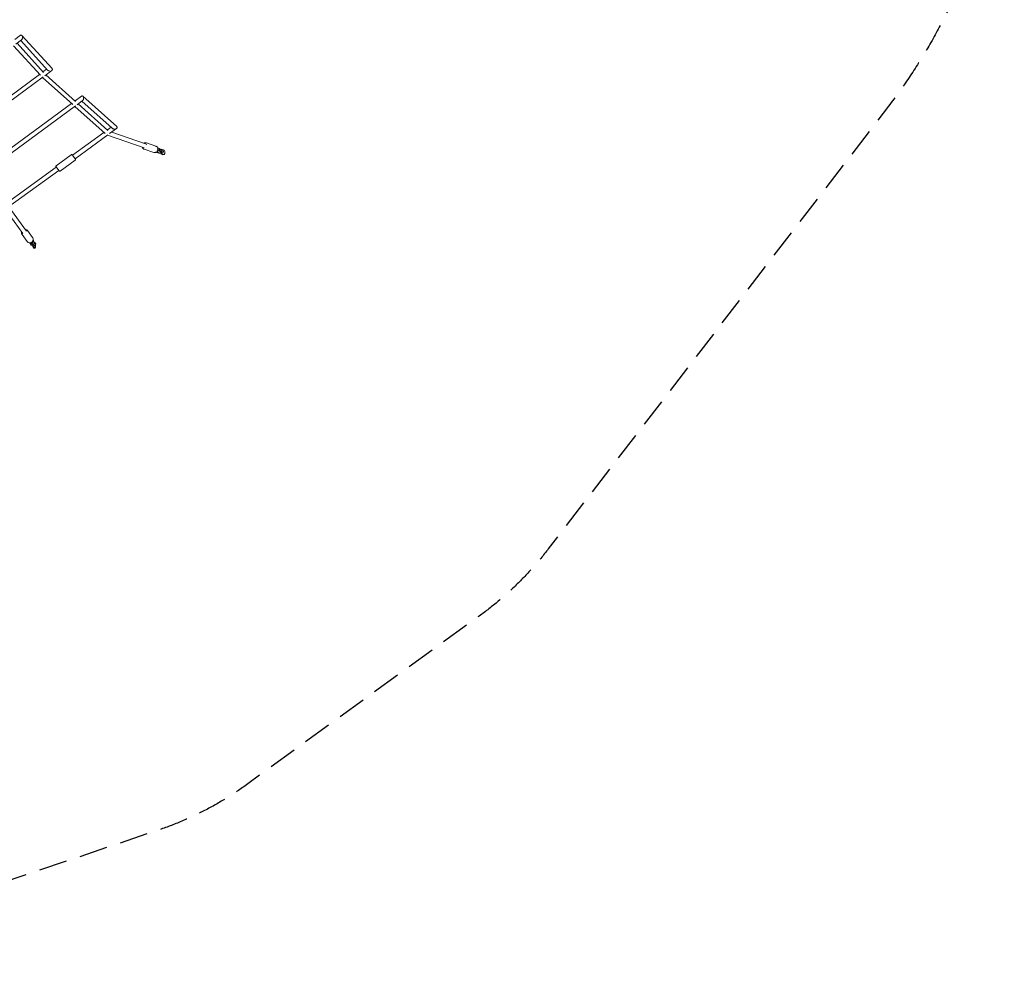
# Model space of a CAD drawing. Units: millimetres. Extents: x -6409 to 6144, y -6598 to 5586.
# Drawn here: x 1739 to 6144, y -6598 to -2319 of the extents above; entities that cross this region are included whole.
import ezdxf

# ---------------------------------------------------------------- set-up
doc = ezdxf.new("R2010")
doc.units = ezdxf.units.MM
doc.header["$LTSCALE"] = 20
doc.linetypes.add('HIDDEN', pattern=[9.525, 6.35, -3.175])
doc.layers.add('2d', color=230, linetype='Continuous')
doc.layers.add('EN-SafetyZone', color=93, linetype='HIDDEN')

msp = doc.modelspace()

# ---------------------------------------------------------------- linework, layer by layer
at = {"layer": '2d', "lineweight": 0}
for p, q in [((1742.3, -2389.3), (1716.3, -2408.7)), ((1746.8, -2409.6), (1721.8, -2428.3)), ((1863.1, -2544.4), (1743.3, -2412.2)), ((1883.3, -2538.3), (1748.7, -2389.9)), ((1831, -2568.2), (1711.3, -2436.2)), ((1845.3, -2555.6), (1726.6, -2424.8)), ((1842.3, -2552.4), (1859.1, -2540)), ((1850.6, -2569.9), (1882.5, -2546.3)), ((1458.2, -2836.8), (1827, -2563.8)), ((1462.9, -2856.9), (1843.5, -2575.2)), ((1975.7, -2698.8), (1840.5, -2577.4)), ((1989, -2685.2), (1856.1, -2565.9)), ((1986.2, -2682.7), (2015.5, -2661.3)), ((1995.1, -2699.8), (2020.3, -2681.3)), ((2152.7, -2805.1), (2017.3, -2683.5)), ((2172.6, -2797.5), (2021.3, -2661.6)), ((1568.5, -2988.9), (1970.6, -2694.2)), ((1574, -3008.4), (1988, -2705)), ((2120.3, -2828.6), (1985, -2707.2)), ((2133.6, -2815.1), (2000.7, -2695.7)), ((2130.9, -2812.6), (2147.5, -2800.5)), ((2140.7, -2828.9), (2172.1, -2806.1)), ((2115.2, -2824), (1975, -2925.8)), ((2133.2, -2834.4), (1986.2, -2941.2)), ((2295.8, -2892.8), (2131.8, -2835.4)), ((2302.1, -2874.8), (2150.5, -2821.8)), ((2295.5, -2898.5), (2338, -2913.3)), ((2305.4, -2870.2), (2347.9, -2885)), ((2356.6, -2912.6), (2353.9, -2906.7)), ((2355.4, -2892.8), (2356.3, -2892.7)), ((2355.7, -2893.6), (2356.3, -2892.7)), ((2362.7, -2904.7), (2355.8, -2902.3)), ((2356.3, -2892.7), (2365.6, -2895.9)), ((2362.6, -2898.8), (2356.3, -2896.6)), ((2359.5, -2906.6), (2360.6, -2906.5)), ((2360.6, -2906.5), (2362.7, -2904.7)), ((2362.7, -2904.7), (2362.6, -2898.8)), ((2363.8, -2901.8), (2362.7, -2901.9)), ((2371.9, -2902.1), (2363.8, -2901.8)), ((2363.8, -2907.6), (2363.8, -2901.8)), ((2365.6, -2895.9), (2368.3, -2901.9)), ((2368.5, -2901.9), (2369.8, -2899.9)), ((2369.8, -2899.9), (2375, -2899.2)), ((2381.3, -2905.4), (2371.9, -2902.1)), ((2372, -2907.9), (2371.9, -2902.1)), ((2373, -2902.4), (2375, -2899.2)), ((2375, -2899.2), (2384.3, -2902.5)), ((2381.4, -2911.2), (2381.3, -2905.4)), ((2384.3, -2902.5), (2387.5, -2909.4)), ((1901.4, -2972.5), (1969.3, -2923.2)), ((1919, -2996.8), (1987, -2947.4)), ((1973.5, -2923.8), (1987.6, -2943.2)), ((2351.4, -2913.3), (2350.3, -2910.9)), ((2351.4, -2913.3), (2356.6, -2912.6)), ((2360.8, -2916.6), (2351.4, -2913.3)), ((2366, -2915.9), (2356.6, -2912.6)), ((2360.8, -2916.6), (2366, -2915.9)), ((2363.8, -2907.6), (2362.8, -2907.8)), ((2372, -2907.9), (2363.8, -2907.6)), ((2368.9, -2911.1), (2366, -2915.9)), ((2367.2, -2913.8), (2367.4, -2913.8)), ((2370.1, -2919.9), (2367.3, -2913.7)), ((2367.8, -2912.8), (2372.2, -2912.2)), ((2368.9, -2909.9), (2368.9, -2911.1)), ((2370.1, -2919.9), (2375.3, -2919.1)), ((2379.5, -2923.1), (2370.1, -2919.9)), ((2381.4, -2911.2), (2372, -2907.9)), ((2372.2, -2912.2), (2372.1, -2911)), ((2375.3, -2919.1), (2372.2, -2912.2)), ((2384.7, -2922.4), (2375.3, -2919.1)), ((2378.2, -2913.2), (2379.3, -2913)), ((2379.3, -2913), (2381.4, -2911.2)), ((2379.5, -2923.1), (2384.7, -2922.4)), ((2387.6, -2917.6), (2384.7, -2922.4)), ((2387.5, -2909.4), (2387.6, -2917.6)), ((1902.2, -2978.7), (1678.8, -3141)), ((1913.3, -2994.1), (1684.8, -3160.1)), ((1914.8, -2996.1), (1900.7, -2976.7)), ((1753, -3275.8), (1674.6, -3167.6)), ((1768.4, -3264.6), (1689.9, -3156.4)), ((1749.4, -3280.2), (1772.1, -3311.6)), ((1773.7, -3262.6), (1796.4, -3294)), ((1785.2, -3321.1), (1785.4, -3316.7)), ((1786.7, -3320.1), (1785.2, -3321.1)), ((1785.2, -3321.1), (1790.2, -3328.1)), ((1786.8, -3320.4), (1786.1, -3316.6)), ((1786.8, -3320.4), (1792.6, -3320)), ((1791.8, -3327.4), (1786.8, -3320.4)), ((1790.2, -3328.1), (1796, -3329.5)), ((1792.6, -3320), (1791.6, -3314.3)), ((1791.8, -3327.4), (1797.6, -3327)), ((1797.6, -3327), (1792.6, -3320)), ((1794.5, -3315.6), (1795.7, -3315.5)), ((1796.8, -3334.2), (1795.6, -3327.1)), ((1795.7, -3315.5), (1799.8, -3312.9)), ((1797.4, -3318), (1796.3, -3318.1)), ((1799.8, -3312.9), (1796.8, -3308.8)), ((1796.8, -3334.2), (1802.6, -3333.9)), ((1801.8, -3341.2), (1796.8, -3334.2)), ((1797.4, -3318), (1797.6, -3314.3)), ((1804.8, -3319.8), (1797.4, -3318)), ((1799.5, -3323.7), (1797.6, -3327)), ((1798, -3326.3), (1801.2, -3326.1)), ((1800.1, -3307.4), (1798.4, -3305.1)), ((1799.5, -3322.5), (1799.5, -3323.7)), ((1799.8, -3312.9), (1800.1, -3307.4)), ((1805.1, -3314.3), (1799.8, -3312.9)), ((1801.2, -3326.1), (1801.3, -3325)), ((1802.6, -3333.9), (1801.2, -3326.1)), ((1801.8, -3341.2), (1807.6, -3340.8)), ((1807.6, -3340.8), (1802.6, -3333.9)), ((1804.5, -3329.4), (1805.7, -3329.4)), ((1804.8, -3319.8), (1805.1, -3314.3)), ((1809.8, -3326.8), (1804.8, -3319.8)), ((1810.1, -3321.2), (1805.1, -3314.3)), ((1805.7, -3329.4), (1809.8, -3326.8)), ((1809.5, -3337.5), (1807.6, -3340.8)), ((1809.4, -3327), (1809.8, -3329.7)), ((1809.8, -3329.7), (1809.5, -3337.5)), ((1809.8, -3326.8), (1810.1, -3321.2))]:
    msp.add_line(p, q, dxfattribs=at)
for centre, start, end in [((1971.1, -2925.6), 35.9962, 125.9962), ((1985.2, -2945), 305.9962, 35.9962), ((1903.1, -2974.9), 125.9962, 215.9962), ((1917.2, -2994.4), 215.9962, 305.9962)]:
    msp.add_arc(centre, 3, start, end, dxfattribs=at)
at = {"layer": '2d', "lineweight": 0, "extrusion": (0, 0, -1)}
for centre, major_axis, ratio, start_param, end_param in [((2299, -2883.8), (3.14, 8.97), 0.844445, 0.000035, 0.770337), ((1760.7, -3270.3), (7.2, 6.2), 0.974343, 0.081876, 0.154655)]:
    msp.add_ellipse(centre, major_axis=major_axis, ratio=ratio, start_param=start_param, end_param=end_param, dxfattribs=at)
at = {"layer": '2d', "lineweight": 0}
for points, weights in [([(1743, -2388.8), (1742.7, -2389), (1742.5, -2389.1), (1742.3, -2389.3)], [1, 0.999118171873, 0.999118171873, 1]), ([(1746.8, -2409.6), (1758.4, -2400.9), (1754.9, -2382.1), (1743, -2388.8)], [1, 0.367611507371, 0.367611507371, 1]), ([(1863.1, -2544.4), (1865, -2546.5), (1868.1, -2547.8), (1871.5, -2548.3)], [0.75743057108, 0.775638042832, 0.856494519139, 1]), ([(1882.5, -2546.3), (1885.3, -2544.2), (1885.9, -2541.2), (1883.3, -2538.3)], [1, 0.814787998697, 0.73393152239, 0.757430571079]), ([(2015.5, -2661.3), (2019.8, -2658.1), (2023.8, -2661.7), (2024.4, -2669.2)], [1, 0.746396860604, 0.746396860604, 1]), ([(2024.4, -2669.2), (2024.9, -2674.5), (2023.2, -2679.2), (2020.3, -2681.3)], [1, 0.85661429695, 0.85661429695, 1])]:
    msp.add_rational_spline(points, weights, degree=3, dxfattribs=at)
for points, knots in [([(2172.7, -2805.7), (2172.4, -2805.9), (2172, -2806.2), (2171.2, -2806.7), (2170.7, -2807), (2170.1, -2807.3), (2170, -2807.3), (2169.9, -2807.4), (2169.8, -2807.4), (2169.8, -2807.4), (2169.8, -2807.4), (2169.8, -2807.4), (2169.7, -2807.4), (2169.6, -2807.5), (2169.2, -2807.6), (2169, -2807.7), (2168.5, -2807.8), (2168.4, -2807.9), (2168.2, -2807.9), (2168.2, -2807.9), (2168.2, -2807.9), (2168.1, -2808), (2168.1, -2808), (2168, -2808), (2168, -2808), (2167.8, -2808), (2167.7, -2808.1), (2167.2, -2808.2), (2166.8, -2808.3), (2166.5, -2808.3), (2166.4, -2808.3), (2166.3, -2808.3), (2166.3, -2808.4), (2166.3, -2808.4), (2166.3, -2808.4), (2166.3, -2808.4), (2166.3, -2808.4), (2166.3, -2808.4), (2166.3, -2808.4), (2166.2, -2808.4), (2166.2, -2808.4), (2165.8, -2808.4), (2165.4, -2808.5), (2164.4, -2808.6), (2163.8, -2808.6), (2162.9, -2808.6), (2162.7, -2808.6), (2162.4, -2808.6), (2162.3, -2808.6), (2162.3, -2808.6), (2162.3, -2808.6), (2162.2, -2808.6), (2162.2, -2808.6), (2162.1, -2808.6), (2161.9, -2808.5), (2161.6, -2808.5), (2160.7, -2808.4), (2160, -2808.3), (2159.1, -2808.1), (2158.8, -2808.1), (2158.3, -2808), (2158.1, -2807.9), (2157.9, -2807.9), (2157.9, -2807.8), (2157.9, -2807.8), (2157.9, -2807.8), (2157.8, -2807.8), (2157.7, -2807.8), (2157.6, -2807.7), (2156.8, -2807.5), (2156.1, -2807.2), (2154.8, -2806.6), (2154.2, -2806.3), (2153.7, -2805.9), (2153.7, -2805.9), (2153.6, -2805.9), (2153.6, -2805.9), (2153.6, -2805.8), (2153.5, -2805.8), (2153.2, -2805.6), (2153, -2805.4), (2152.8, -2805.2), (2152.7, -2805.2), (2152.7, -2805.1)], [0.5000641, 0.5000641, 0.5000641, 0.5000641, 0.5283709, 0.5283709, 0.5566778, 0.5566778, 0.5602162, 0.5619853, 0.5624276, 0.5624276, 0.5628699, 0.5628699, 0.5637545, 0.5708312, 0.5708312, 0.5849847, 0.5849847, 0.5920614, 0.5920614, 0.592946, 0.5933882, 0.5933882, 0.5938305, 0.5938305, 0.5955997, 0.5955997, 0.5991381, 0.5991381, 0.6132915, 0.6132915, 0.6203682, 0.6203682, 0.6239066, 0.6239066, 0.6247912, 0.6249017, 0.6249017, 0.6250123, 0.6250123, 0.6252335, 0.6256758, 0.6274449, 0.6415984, 0.6415984, 0.6699052, 0.6699052, 0.6840586, 0.6840586, 0.6858278, 0.6867124, 0.6871547, 0.6871547, 0.687597, 0.687597, 0.6911354, 0.6982121, 0.6982121, 0.7265189, 0.7265189, 0.7406724, 0.7406724, 0.7477491, 0.7495183, 0.7499605, 0.7499605, 0.7504028, 0.7504028, 0.7512874, 0.7548258, 0.7548258, 0.7831326, 0.7831326, 0.8114395, 0.8114395, 0.8123241, 0.8123241, 0.8132087, 0.8132087, 0.8149779, 0.8185162, 0.8255929, 0.8255929, 0.8293136, 0.8293136, 0.8293136, 0.8293136]), ([(2172.6, -2797.5), (2172.8, -2797.6), (2172.9, -2797.8), (2173.5, -2798.5), (2173.9, -2799), (2174.2, -2799.6), (2174.3, -2799.7), (2174.4, -2799.9), (2174.4, -2799.9), (2174.4, -2799.9), (2174.4, -2800), (2174.4, -2800.1), (2174.5, -2800.2), (2174.6, -2800.5), (2174.6, -2800.7), (2174.8, -2801.5), (2174.8, -2802), (2174.6, -2802.6), (2174.6, -2802.7), (2174.6, -2802.9), (2174.5, -2803), (2174.5, -2803.1), (2174.5, -2803.1), (2174.5, -2803.2), (2174.5, -2803.2), (2174.5, -2803.2), (2174.4, -2803.4), (2174.3, -2803.6), (2174.2, -2803.8)], [0.3291267, 0.3291267, 0.3291267, 0.3291267, 0.3396106, 0.3396106, 0.3679115, 0.3679115, 0.3749867, 0.3749867, 0.3758711, 0.3758711, 0.3767555, 0.3785243, 0.3820619, 0.3820619, 0.3962124, 0.3962124, 0.4245132, 0.4245132, 0.4315885, 0.4315885, 0.4351261, 0.4368949, 0.4373371, 0.4373371, 0.4377793, 0.4377793, 0.4386637, 0.4528092, 0.4528092, 0.4528092, 0.4528092]), ([(2174.2, -2803.8), (2174.1, -2804.1), (2173.8, -2804.4), (2173.5, -2804.9), (2173.3, -2805.1), (2173.1, -2805.3), (2173, -2805.4), (2172.8, -2805.5), (2172.8, -2805.6), (2172.7, -2805.6), (2172.7, -2805.6), (2172.7, -2805.7), (2172.7, -2805.7), (2172.7, -2805.7)], [0.45281413, 0.45281413, 0.45281413, 0.45281413, 0.47643911, 0.47643911, 0.48825159, 0.48825159, 0.49415784, 0.49711096, 0.49858752, 0.4993258, 0.49969494, 0.49969494, 0.50006408, 0.50006408, 0.50006408, 0.50006408]), ([(2287.8, -2889.9), (2288.2, -2891.3), (2288.8, -2892.6), (2290.4, -2895), (2291.4, -2896.1), (2293.5, -2897.6), (2294.5, -2898.1), (2295.5, -2898.5)], [6.7996244, 6.7996244, 6.7996244, 6.7996244, 7.1042915, 7.1042915, 7.4192569, 7.4192569, 7.6677639, 7.6677639, 7.6677639, 7.6677639]), ([(2305.4, -2870.2), (2304.2, -2869.7), (2302.8, -2869.5), (2300, -2869.5), (2298.6, -2869.8), (2296.2, -2870.7), (2295, -2871.3), (2294, -2872)], [4.5261712, 4.5261712, 4.5261712, 4.5261712, 4.8247103, 4.8247103, 5.1288458, 5.1288458, 5.3943107, 5.3943107, 5.3943107, 5.3943107]), ([(2347.9, -2885), (2349.2, -2885.5), (2350.4, -2886.2), (2352.5, -2887.9), (2353.5, -2889), (2355, -2891.4), (2355.5, -2892.8), (2356.3, -2895.8), (2356.4, -2897.4), (2356.2, -2900.5), (2355.9, -2902.1), (2354.8, -2905.2), (2354, -2906.6), (2352.1, -2909.2), (2351, -2910.4), (2348.4, -2912.2), (2347.1, -2913), (2344.2, -2913.8), (2342.8, -2914), (2340.2, -2913.9), (2339.1, -2913.7), (2338, -2913.3)], [1.757014, 1.757014, 1.757014, 1.757014, 2.055553, 2.055553, 2.359689, 2.359689, 2.676333, 2.676333, 3.004341, 3.004341, 3.33842, 3.33842, 3.674111, 3.674111, 4.007936, 4.007936, 4.335134, 4.335134, 4.6501, 4.6501, 4.898607, 4.898607, 4.898607, 4.898607]), ([(1773.7, -3262.6), (1772.8, -3261.4), (1771.8, -3260.4), (1769.4, -3258.8), (1768.1, -3258.2), (1765.5, -3257.4), (1764.3, -3257.3), (1763, -3257.2)], [4.1117728, 4.1117728, 4.1117728, 4.1117728, 4.4169777, 4.4169777, 4.725811, 4.725811, 4.984999, 4.984999, 4.984999, 4.984999]), ([(1747.6, -3268.4), (1747.2, -3269.8), (1747, -3271.2), (1747, -3274.2), (1747.2, -3275.7), (1748.1, -3278.2), (1748.7, -3279.2), (1749.4, -3280.2)], [6.3801391, 6.3801391, 6.3801391, 6.3801391, 6.6853461, 6.6853461, 7.0012079, 7.0012079, 7.2533654, 7.2533654, 7.2533654, 7.2533654]), ([(1796.4, -3294), (1797.3, -3295.1), (1797.9, -3296.4), (1798.7, -3299.2), (1798.9, -3300.6), (1798.8, -3303.6), (1798.4, -3305.1), (1797.4, -3308), (1796.6, -3309.4), (1794.6, -3311.9), (1793.4, -3313), (1790.8, -3314.9), (1789.3, -3315.6), (1786.3, -3316.6), (1784.7, -3316.9), (1781.5, -3316.9), (1780, -3316.7), (1777.1, -3315.7), (1775.8, -3315), (1773.7, -3313.4), (1772.8, -3312.5), (1772.1, -3311.6)], [2.171413, 2.171413, 2.171413, 2.171413, 2.476617, 2.476617, 2.785451, 2.785451, 3.102651, 3.102651, 3.428065, 3.428065, 3.758477, 3.758477, 4.090354, 4.090354, 4.42042, 4.42042, 4.744986, 4.744986, 5.060848, 5.060848, 5.313005, 5.313005, 5.313005, 5.313005])]:
    msp.add_open_spline(points, degree=3, knots=knots, dxfattribs=at)
at = {"layer": 'EN-SafetyZone', "flags": 128}
msp.add_lwpolyline([(-2240.7, 5585.6), (2233.4, 5576.7, -0.323205), (4605.5, 3862.9), (6004.8, -361.1, -0.252672), (5625.8, -2705.8), (4103.6, -4686.3, -0.072196), (3794.7, -4986.7), (2758.6, -5737.8, -0.075574), (2357.9, -5944.5), (810.8, -6466.7, -0.243744), (-1463.2, -6116.9), (-5302.5, -3312.8, -0.35024), (-6241.4, -337.7), (-4587.7, 3949.9, -0.314349), (-2240.7, 5585.6)], format="xyb", dxfattribs=at)

doc.saveas('drawing.dxf')
